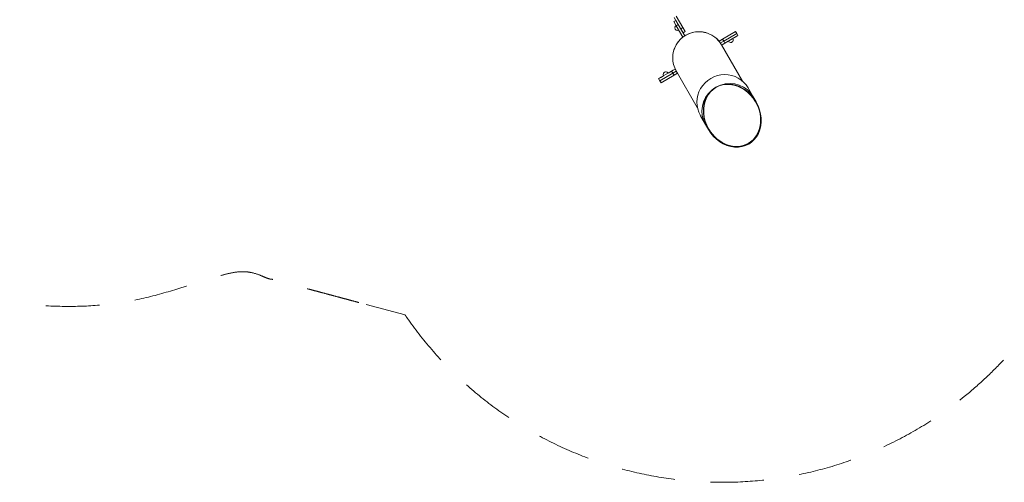
# Model space of a CAD drawing. Units: millimetres. Extents: x 4643 to 22665, y 4594 to 18837.
# Drawn here: x 9595 to 13737, y 6873 to 8820 of the extents above; entities that cross this region are included whole.
import ezdxf

# ---------------------------------------------------------------- set-up
doc = ezdxf.new("R2010")
doc.units = ezdxf.units.MM
doc.header["$MEASUREMENT"] = 0
doc.linetypes.add('DGN Style 2', pattern=[375.82357, 225.494142, -150.329428])
doc.layers.get('0').update_dxf_attribs({"color": 3})

msp = doc.modelspace()

# ---------------------------------------------------------------- linework, layer by layer
at = {"color": 7, "linetype": 'Continuous', "lineweight": 13}
for p, q in [((12347.9, 8829.9), (12365.4, 8799.6)), ((12356.5, 8834.9), (12384, 8787.3)), ((12355.3, 8816.9), (12346.7, 8811.9)), ((12355.4, 8816.9), (12346.7, 8811.9)), ((12346.7, 8811.9), (12346.7, 8811.9)), ((12356.7, 8794.6), (12346.7, 8811.9)), ((12365.4, 8799.6), (12355.4, 8816.9)), ((12365.4, 8799.6), (12356.7, 8794.6)), ((12356.7, 8794.6), (12384.2, 8746.9)), ((12365.4, 8799.6), (12392.7, 8752.3)), ((12384, 8787.3), (12375.4, 8782.3)), ((12385.4, 8764.9), (12375.4, 8782.3)), ((12384, 8787.3), (12394, 8769.9)), ((12388.2, 8749.2), (12384.2, 8746.9)), ((12385.4, 8764.9), (12394, 8769.9)), ((12385.4, 8765), (12392.7, 8752.3)), ((12606, 8770.3), (12551.4, 8738.8)), ((12611, 8761.6), (12556.4, 8730.2)), ((12616, 8753), (12561.4, 8721.5)), ((12606, 8770.3), (12611, 8761.6)), ((12607.3, 8748), (12616, 8753)), ((12610.9, 8761.7), (12611, 8761.7)), ((12616, 8753), (12611, 8761.7)), ((12616, 8753), (12611, 8761.6)), ((12615.9, 8753), (12616, 8753)), ((12551.4, 8738.8), (12536.7, 8730.3)), ((12536.7, 8730.3), (12537.7, 8728.4)), ((12556.4, 8730.2), (12542.5, 8722.1)), ((12547.2, 8714.6), (12635.9, 8561.1)), ((12561.4, 8721.5), (12547.8, 8713.6)), ((12547.8, 8713.6), (12555.3, 8718)), ((12635.9, 8561), (12547.8, 8713.6)), ((12551.4, 8738.8), (12556.4, 8730.2)), ((12561.4, 8721.5), (12556.4, 8730.2)), ((12337.3, 8603.6), (12282.7, 8572.1)), ((12282.8, 8572.2), (12291.4, 8577.2)), ((12287.7, 8563.5), (12342.3, 8594.9)), ((12303.5, 8584.2), (12291.4, 8577.2)), ((12291.4, 8577.2), (12291.4, 8577.2)), ((12292.7, 8554.8), (12347.3, 8586.3)), ((12343.4, 8607.2), (12322.6, 8595.2)), ((12352, 8612.1), (12337.3, 8603.6)), ((12342.3, 8594.9), (12337.3, 8603.6)), ((12342.3, 8594.9), (12357, 8603.5)), ((12347.3, 8586.3), (12342.3, 8594.9)), ((12343.4, 8607.2), (12352, 8612.2)), ((12343.4, 8607.2), (12343.4, 8607.2)), ((12347.3, 8586.3), (12362, 8594.8)), ((12357, 8603.5), (12352, 8612.2)), ((12357, 8603.5), (12352, 8612.1)), ((12445.3, 8451.1), (12356.7, 8604.6)), ((12357, 8603.5), (12357, 8603.5)), ((12362, 8594.8), (12357, 8603.5)), ((12287.7, 8563.5), (12282.7, 8572.1)), ((12282.8, 8572.2), (12282.8, 8572.2)), ((12292.7, 8554.8), (12287.7, 8563.5)), ((12658.7, 8533.4), (12658.6, 8533.5)), ((12660.7, 8530.1), (12659, 8532.9)), ((12680.6, 8495.6), (12661.7, 8528.3)), ((12692.8, 8474.4), (12680.6, 8495.6)), ((12691.1, 8473.4), (12690.5, 8474.3)), ((12458.1, 8416.9), (12459.7, 8414.1)), ((12460.2, 8413.3), (12459.7, 8414.1)), ((12460.8, 8412.3), (12479.6, 8379.6)), ((12479.6, 8379.6), (12491.9, 8358.4)), ((12493.1, 8360.3), (12493.6, 8359.4))]:
    msp.add_line(p, q, dxfattribs=at)
at = {"color": 7, "linetype": 'DGN Style 2', "lineweight": 13, "flags": 128}
msp.add_lwpolyline([(11052.1, 7621.7), (11215.9, 7577.8, 0.002583), (11225.4, 7564)], format="xyb", dxfattribs=at)
at = {"color": 7, "linetype": 'Continuous', "lineweight": 13, "extrusion": (0, 0, -1)}
for centre, start, end in [((-12451.9, 8659.6), 330, 150), ((-12452, 8659.7), 57.376, 141.1368), ((-12452, 8659.7), 14.9864, 54.3665), ((-12452, 8659.7), 150.6212, 151.4851)]:
    msp.add_arc(centre, 110, start, end, dxfattribs=at)
at = {"color": 7, "linetype": 'Continuous', "lineweight": 13}
for centre, start, end in [((12361.7, 8785.9), 120, 300), ((12361.7, 8786), 120.1925, 165.1361), ((12585.7, 8735.5), 0, 29.8075), ((12585.7, 8735.5), 0, 30), ((12585.7, 8735.5), 210, 0), ((12585.7, 8735.5), 344.8639, 0), ((12313, 8589.6), 30, 210), ((12313.1, 8589.7), 30, 165.1361)]:
    msp.add_arc(centre, 11, start, end, dxfattribs=at)
at = {"color": 7, "linetype": 'DGN Style 2', "lineweight": 13}
for start, end in [(214.9206, 309.0232), (309.0228, 325.0794)]:
    msp.add_arc((12550.4, 8489.1), 1616, start, end, dxfattribs=at)
at = {"color": 7, "linetype": 'Continuous', "lineweight": 13, "extrusion": (0, 0, -1)}
for centre, major_axis, ratio, start_param, end_param in [((12558.6, 8474.9), (-100.5, -58), 0.976571, 0, 3.141593), ((12591.8, 8417.3), (67.9, -117.7), 0.83909, 1.570792, 4.712393), ((12592.4, 8416.4), (-69.1, 119.7), 0.83909, 6.097222, 6.469148), ((12580.1, 8437.6), (-100.5, -58), 0.976571, 1.75676, 3.141593), ((12592.4, 8416.4), (69.1, -119.7), 0.83909, 3.327556, 4.712389), ((12580.1, 8437.6), (-100.5, -58), 0.976571, 0, 1.384833), ((12592.4, 8416.4), (69.1, -119.7), 0.83909, 1.570796, 2.955629), ((12592.4, 8416.4), (69.1, -119.7), 0.83909, 4.712389, 7.853982), ((12592.4, 8416.4), (67.9, -117.7), 0.83909, 4.712389, 7.853982), ((12591.8, 8417.3), (67.9, -117.7), 0.83909, 4.712393, 6.283185), ((12591.8, 8417.3), (67.9, -117.7), 0.83909, 0, 1.570792)]:
    msp.add_ellipse(centre, major_axis=major_axis, ratio=ratio, start_param=start_param, end_param=end_param, dxfattribs=at)
at = {"color": 7, "linetype": 'Continuous', "lineweight": 13}
for points, knots in [([(12658.6, 8533.5), (12658.6, 8533.5), (12659.4, 8532.3), (12660.5, 8530.4), (12660.6, 8530.1)], [0, 0, 0, 0, 0.835885, 1, 1, 1, 1]), ([(12661.7, 8528.3), (12660.6, 8530.2), (12659.1, 8532.6), (12658.7, 8533.3), (12658.7, 8533.4)], [0, 0, 0, 0, 0.864383, 1, 1, 1, 1]), ([(12660.6, 8530.1), (12660.7, 8530), (12660.9, 8529.6), (12661.1, 8529.3), (12661.2, 8529.2)], [0, 0, 0, 0, 0.52228, 1, 1, 1, 1]), ([(12459.7, 8414.1), (12458.9, 8415.6), (12458, 8417.3), (12457.9, 8417.5), (12457.9, 8417.6)], [0, 0, 0, 0, 0.753889, 1, 1, 1, 1]), ([(12457.9, 8417.5), (12458, 8417.3), (12458.4, 8416.7), (12459.6, 8414.3), (12460.6, 8412.6), (12460.8, 8412.3)], [0, 0, 0, 0, 0.214558, 0.858549, 1, 1, 1, 1])]:
    msp.add_open_spline(points, degree=3, knots=knots, dxfattribs=at)
msp.add_open_spline([(12457.9, 8417.6), (12457.9, 8417.6), (12457.9, 8417.5), (12457.9, 8417.5)], degree=3, dxfattribs=at)
at = {"color": 7, "linetype": 'DGN Style 2', "lineweight": 13}
msp.add_rational_spline([(8642.8, 7564), (8638.7, 7581), (8634.4, 7597.9), (8607.5, 7704.7), (8580.5, 7811.5), (8679.5, 7889.3), (8778.4, 7967.1), (9571.8, 7333), (10487.3, 7773), (10769.7, 7697.3), (11052.1, 7621.7)], [1, 0.999976878967, 1, 1, 1, 1, 1, 0.846645642779, 1, 1, 1], degree=2, knots=[0, 0, 0, 0.25, 0.25, 0.375, 0.375, 0.5, 0.5, 0.75, 0.75, 1, 1, 1], dxfattribs=at)

doc.saveas('drawing.dxf')
